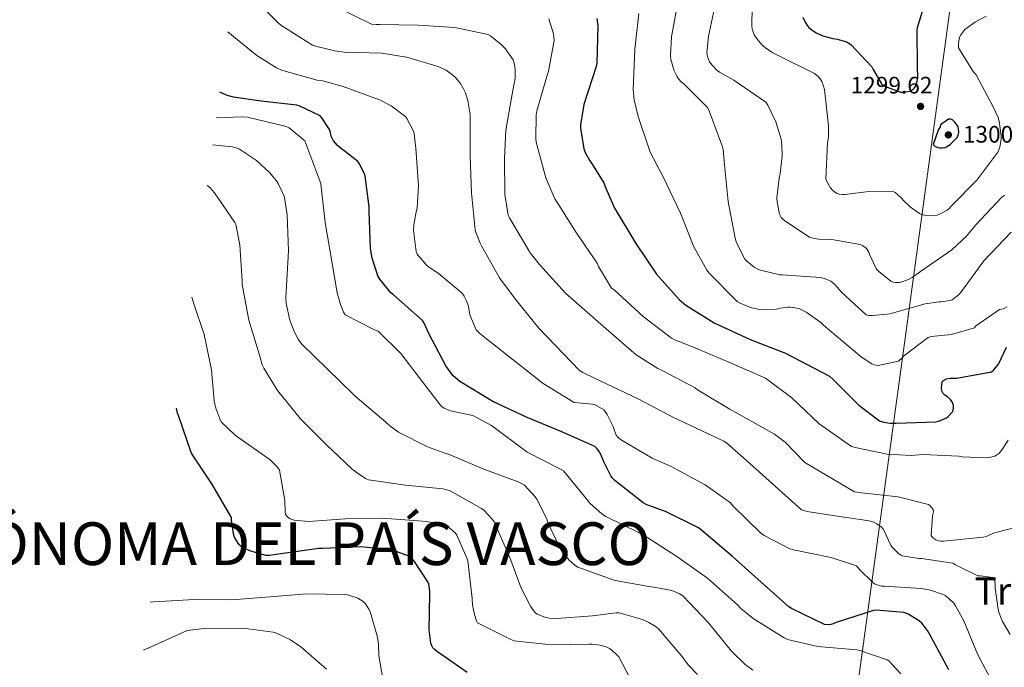
# Model space of a CAD drawing. Units: metres. Extents: x 577003 to 579836, y 4758939 to 4761284.
# Drawn here: x 578411 to 578825, y 4760141 to 4760414 of the extents above; entities that cross this region are included whole.
import ezdxf
from ezdxf.enums import TextEntityAlignment as Align

# ---------------------------------------------------------------- set-up
doc = ezdxf.new("R2010")
doc.units = ezdxf.units.M
doc.header["$MEASUREMENT"] = 0
for name, color, linetype, lineweight in [('Cota de punto acotado terreno', 7, 'Continuous', 0), ('Curva de nivel directora', 30, 'Continuous', 30), ('Curva de nivel intermedia', 30, 'Continuous', 0), ('Límite de Autonomía', 7, 'Continuous', 0), ('Punto acotado terreno (símbolo)', 7, 'Continuous', 0), ('Texto de Autonomía', 135, 'Continuous', 0), ('Texto de Área (paraje) menor', 7, 'Continuous', 0)]:
    doc.layers.add(name, color=color, linetype=linetype, lineweight=lineweight)
doc.styles.add('Style-Arial', font='arial.ttf')

# ---------------------------------------------------------------- blocks, each defined once
blk = doc.blocks.new('5PATER')
at = {"layer": 'Límite de Autonomía', "linetype": 'Continuous', "lineweight": 0}
h = blk.add_hatch(color=51, dxfattribs=at)
edge = h.paths.add_edge_path()
edge.add_ellipse((0, 0), major_axis=(-0.11, -0.111), ratio=0.999422, start_angle=0, end_angle=360)

msp = doc.modelspace()

# ---------------------------------------------------------------- linework, layer by layer
at = {"layer": 'Curva de nivel directora', "color": 30, "linetype": 'Continuous', "lineweight": 30, "flags": 128}
for points, elevation in [([(578740.55, 4760415.04), (578741.44, 4760413), (578742.34, 4760411.59), (578743.04, 4760410.76), (578744.26, 4760409.73), (578746.18, 4760408.52), (578748.93, 4760407.24), (578753.15, 4760406.02), (578754.95, 4760405.76), (578759.04, 4760404.61), (578760.07, 4760404.04), (578760.71, 4760403.52), (578769.6, 4760394.18), (578770.11, 4760392.96), (578773.63, 4760387.01), (578774.66, 4760386.24), (578775.36, 4760385.86), (578781.57, 4760383.43), (578782.85, 4760383.43), (578785.67, 4760383.88), (578786.75, 4760384.52), (578787.39, 4760385.16), (578787.91, 4760385.86), (578788.42, 4760387.14), (578788.67, 4760388.16), (578788.87, 4760389.83), (578788.8, 4760393.92), (578788.61, 4760409.54), (578788.8, 4760410.69), (578791.43, 4760419.46)], 1300), ([(578653.83, 4760414.47), (578654.15, 4760411.46), (578653.83, 4760395.72), (578653.44, 4760394.31), (578648.32, 4760378.25), (578646.92, 4760369.74), (578646.92, 4760368.39), (578648.26, 4760359.69), (578648.9, 4760358.09), (578650.82, 4760354.63), (578651.59, 4760353.67), (578656.71, 4760345.29), (578657.09, 4760344.01), (578661.19, 4760334.73), (578661.95, 4760333.51), (578670.21, 4760319.82), (578678.91, 4760306.89), (578688.45, 4760296.26), (578691.27, 4760293.9), (578703.11, 4760286.41), (578718.27, 4760279.37), (578733.18, 4760273.67), (578751.68, 4760263.94), (578753.34, 4760262.53), (578764.1, 4760251.72), (578772.8, 4760245.13), (578774.46, 4760244.61), (578777.22, 4760244.17), (578779.84, 4760244.1), (578796.54, 4760244.74), (578797.7, 4760245), (578798.78, 4760245.38), (578800.96, 4760246.47), (578801.66, 4760246.98), (578803.71, 4760249.09), (578803.9, 4760250.44), (578803.9, 4760251.59), (578803.58, 4760252.87), (578802.75, 4760254.15), (578801.41, 4760255.3), (578800.32, 4760256.01), (578799.62, 4760256.65), (578798.98, 4760257.73), (578798.91, 4760259.08), (578799.17, 4760261.51), (578799.68, 4760262.15)], 1275), ([(578801.98, 4760140.3), (578794.17, 4760154.89), (578793.02, 4760156.94), (578790.59, 4760159.94), (578789.44, 4760160.97), (578784.89, 4760163.72), (578783.04, 4760164.49), (578771.39, 4760165.45), (578770.24, 4760165.38), (578754.56, 4760160.2), (578753.34, 4760159.69), (578751.68, 4760159.3), (578749.69, 4760159.37), (578735.74, 4760166.22), (578734.66, 4760166.92), (578723.01, 4760177.22), (578710.85, 4760188.04), (578697.98, 4760199.05), (578696.64, 4760200.07), (578682.69, 4760207.05), (578674.82, 4760209.8), (578673.28, 4760210.57), (578661.31, 4760220.1), (578660.54, 4760220.87), (578659.65, 4760222.02), (578656.7, 4760227.85), (578656.32, 4760229), (578654.98, 4760231.75), (578653.89, 4760233.35), (578652.99, 4760234.31), (578638.98, 4760240.46), (578624.45, 4760246.54), (578610.05, 4760253.26), (578596.1, 4760261.77), (578594.24, 4760263.24), (578593.15, 4760264.27), (578590.15, 4760268.36), (578583.11, 4760281.67), (578581.06, 4760286.22), (578580.35, 4760287.37), (578568.13, 4760298.25), (578567.04, 4760299.02), (578562.37, 4760304.71), (578561.54, 4760306.19), (578559.24, 4760313.55), (578558.53, 4760317.64), (578557.89, 4760333.39), (578557.89, 4760335.24), (578556.23, 4760348.11), (578555.97, 4760349.07), (578553.73, 4760353.48), (578553.09, 4760354.31), (578547.27, 4760358.99), (578546.44, 4760359.5), (578544.52, 4760361.1), (578542.92, 4760362.95), (578542.4, 4760363.79), (578541.89, 4760365), (578541.51, 4760367.05), (578541.25, 4760367.82), (578537.99, 4760372.75), (578537.28, 4760373.51), (578528.45, 4760377.67), (578527.43, 4760377.99), (578512.45, 4760379.66), (578500.8, 4760381.32), (578498.05, 4760382.09), (578494.99, 4760383.43)], 1250), ([(578802.63, 4760372.16), (578801.79, 4760372.1), (578798.53, 4760369.8), (578798.34, 4760368.96), (578797.51, 4760367.43), (578795.46, 4760361.41), (578796.16, 4760360.77), (578796.87, 4760360.32), (578798.02, 4760360.07), (578799.3, 4760360.07), (578800.45, 4760360.26), (578801.28, 4760360.64), (578802.63, 4760361.6), (578805.44, 4760364.42), (578806.08, 4760365.76), (578806.15, 4760366.79), (578805.89, 4760368.9), (578805.38, 4760369.8), (578804.55, 4760370.88), (578803.59, 4760371.84), (578802.63, 4760372.16)], 1300), ([(578799.68, 4760262.15), (578801.02, 4760262.79), (578802.5, 4760263.05), (578805.38, 4760263.11), (578819.97, 4760265.8), (578820.74, 4760266.44), (578822.4, 4760268.23), (578822.91, 4760269), (578826.3, 4760276.1)], 1275), ([(578503.3, 4760192.97), (578502.72, 4760193.68), (578501.38, 4760195.85), (578500.93, 4760196.94), (578499.97, 4760203.28), (578499.97, 4760204.49), (578491.65, 4760218.57), (578483.27, 4760231.31), (578482.75, 4760232.27), (578477.63, 4760247.44), (578477.25, 4760248.4), (578476.84, 4760250.43)], 1225), ([(578599.17, 4760139.28), (578586.62, 4760147.85), (578585.41, 4760148.88), (578584.77, 4760149.64), (578584.32, 4760150.41), (578583.81, 4760151.63), (578583.17, 4760157.2), (578583.42, 4760172.24), (578583.42, 4760173.45), (578582.98, 4760176.33), (578582.59, 4760177.42), (578577.02, 4760186), (578575.87, 4760187.34), (578574.98, 4760188.04), (578568.19, 4760190.54), (578566.79, 4760190.86), (578554.37, 4760192.08), (578538.31, 4760191.44), (578536.77, 4760191.37), (578520.77, 4760189.2), (578515.84, 4760188.49), (578514.43, 4760188.49), (578507.65, 4760190.41), (578505.22, 4760191.5), (578504.19, 4760192.14), (578503.3, 4760192.97)], 1225)]:
    msp.add_lwpolyline(points, dxfattribs=dict(at, elevation=elevation))
at = {"layer": 'Curva de nivel intermedia', "color": 30, "linetype": 'Continuous', "lineweight": 0, "flags": 128}
for points, elevation in [([(578817.67, 4760415.43), (578813.25, 4760413.12), (578809.67, 4760410.63), (578808.77, 4760409.8), (578807.04, 4760407.56), (578806.53, 4760406.6), (578806.08, 4760403.91), (578806.08, 4760402.18), (578812.29, 4760392.2), (578813.51, 4760390.79), (578820.61, 4760377.28), (578822.59, 4760373.12), (578823.17, 4760371.33), (578824, 4760365.12), (578824, 4760363.91), (578823.62, 4760361.03), (578823.3, 4760359.88), (578822.59, 4760358.21), (578813.76, 4760346.5), (578802.88, 4760335.3), (578802.11, 4760334.47), (578801.22, 4760333.76), (578798.66, 4760332.36), (578797.06, 4760331.78), (578793.6, 4760331.46), (578792.64, 4760331.52), (578790.53, 4760332.04), (578789.7, 4760332.36), (578785.92, 4760335.04), (578782.79, 4760338.05), (578782.27, 4760338.69), (578780.29, 4760340.61), (578779.33, 4760341.32), (578778.56, 4760341.7), (578767.17, 4760341.57), (578758.21, 4760340.36), (578757.25, 4760340.36), (578755.84, 4760340.55), (578755.01, 4760340.87), (578753.86, 4760341.57), (578753.15, 4760342.15), (578752.19, 4760343.17), (578750.53, 4760346.12), (578750.21, 4760347.01), (578750.91, 4760362.12), (578751.3, 4760364.48), (578751.36, 4760369.35), (578749.57, 4760384.64), (578749.25, 4760386.05), (578748.55, 4760387.97), (578747.84, 4760389.06), (578747.01, 4760390.02), (578745.41, 4760391.36), (578730.69, 4760398.66), (578727.62, 4760400.2), (578724.74, 4760402.12), (578723.27, 4760403.4), (578720.58, 4760406.72), (578720, 4760407.68), (578719.17, 4760410.12), (578718.98, 4760411.2), (578719.36, 4760427.52)], 1295), ([(578509.13, 4760423.31), (578519.69, 4760412.49), (578520.77, 4760411.66), (578534.02, 4760403.34), (578535.36, 4760402.82), (578543.43, 4760400.84), (578547.46, 4760400.39), (578563.2, 4760399.88), (578573.64, 4760398.22), (578586.95, 4760394.31), (578590.28, 4760392.71), (578592.64, 4760391.11), (578594.18, 4760389.77), (578596.36, 4760387.14), (578597.7, 4760384.9), (578598.47, 4760383.18), (578599.43, 4760379.98), (578600.39, 4760374.02), (578600.39, 4760371.91), (578600.39, 4760356.55), (578601.03, 4760340.94), (578602.56, 4760325.58), (578602.82, 4760324.49), (578604.61, 4760319.94), (578605.25, 4760318.86), (578612.8, 4760305.29), (578619.78, 4760295.88), (578629.31, 4760284.1), (578646.47, 4760266.38), (578647.81, 4760265.48), (578652.8, 4760263.05), (578671.49, 4760254.22), (578686.02, 4760246.54), (578707.2, 4760236.62)], 1260), ([(578688.2, 4760422.92), (578685.19, 4760406.73), (578684.74, 4760398.92), (578685, 4760397.19), (578686.34, 4760392.45), (578687.43, 4760390.21), (578688.2, 4760389.06), (578689.35, 4760387.78), (578690.44, 4760386.95), (578700.35, 4760377.03), (578701.25, 4760375.24), (578706.75, 4760360.52), (578707.01, 4760359.3), (578707.52, 4760352.97), (578709.06, 4760337.48), (578712, 4760321.99), (578712.64, 4760320.01), (578716.1, 4760313.22), (578716.87, 4760312.39), (578720.07, 4760309.83), (578721.6, 4760309)], 1285), ([(578825.6, 4760340.1), (578824.26, 4760339.27), (578813.38, 4760327.62), (578809.41, 4760322.88), (578803.2, 4760317.19), (578790.08, 4760307.97), (578786.56, 4760305.48), (578784.96, 4760304.65), (578782.21, 4760303.62), (578781.12, 4760303.37), (578779.52, 4760303.37), (578778.5, 4760303.49), (578777.54, 4760303.88), (578772.55, 4760307.97), (578771.59, 4760309), (578768.71, 4760314.82), (578768.26, 4760316.17), (578767.3, 4760317.7), (578765.57, 4760318.92), (578764.67, 4760319.37), (578752.77, 4760321.48), (578747.14, 4760321.67), (578744.71, 4760322.05), (578743.3, 4760322.5), (578732.87, 4760329.29), (578732.03, 4760329.99), (578731.39, 4760330.76), (578730.63, 4760332.17), (578729.67, 4760337.16), (578729.6, 4760339.01), (578730.5, 4760347.33), (578730.95, 4760349.19), (578731.78, 4760356.61), (578731.71, 4760361.41), (578731.39, 4760363.72), (578729.15, 4760370.95), (578725.83, 4760378.05), (578724.99, 4760379.33), (578711.49, 4760388.55), (578705.41, 4760391.88), (578704.39, 4760392.65), (578702.28, 4760394.82), (578701.25, 4760396.29), (578700.42, 4760398.53), (578700.16, 4760400.2), (578700.74, 4760407.11), (578704.13, 4760422.92)], 1290), ([(578834.81, 4760201.48), (578821.25, 4760197.96), (578817.73, 4760196.49), (578816.51, 4760196.17), (578799.68, 4760194.5), (578798.66, 4760194.5), (578797.7, 4760194.69), (578796.54, 4760195.08), (578795.2, 4760195.91), (578794.5, 4760196.81), (578795.14, 4760205.19), (578795.52, 4760206.79), (578795.39, 4760207.81), (578794.11, 4760209.41), (578793.47, 4760209.99), (578780.67, 4760213.13), (578765.25, 4760214.79), (578764.1, 4760214.98), (578762.24, 4760215.3), (578741.31, 4760227.66), (578733.12, 4760236.1), (578728.64, 4760239.5), (578709.76, 4760250.12), (578696.19, 4760258.25), (578695.11, 4760259.08), (578681.28, 4760266.38), (578679.49, 4760267.21), (578670.4, 4760272.97), (578657.73, 4760283.85), (578640.51, 4760298.89), (578629.7, 4760310.92), (578625.73, 4760315.85), (578616.96, 4760330.63), (578616.45, 4760331.78), (578615.04, 4760340.42), (578614.85, 4760355.59), (578615.49, 4760367.56), (578618.18, 4760382.66), (578619.33, 4760389.32), (578619.33, 4760393.1), (578619.08, 4760395.14), (578618.5, 4760397.06), (578615.24, 4760401.8), (578613.51, 4760403.59), (578608.96, 4760407.24), (578608, 4760407.82), (578593.92, 4760410.7), (578578.5, 4760411.72), (578562.24, 4760411.91), (578560.84, 4760411.91), (578558.85, 4760412.17), (578544.32, 4760419.21)], 1265), ([(578827.01, 4760237.06), (578824.13, 4760232.65), (578823.04, 4760231.43), (578822.27, 4760230.85), (578821.38, 4760230.34), (578818.94, 4760229.7), (578817.47, 4760229.57), (578807.62, 4760230.02), (578806.14, 4760230.28), (578791.04, 4760230.92), (578786.18, 4760230.53), (578776, 4760231.05), (578762.5, 4760233.86), (578761.02, 4760234.37), (578747.46, 4760243.85), (578735.87, 4760254.85), (578724.8, 4760263.11), (578710.4, 4760269.45), (578696.45, 4760275.27), (578686.34, 4760279.37), (578685.19, 4760280.01), (578673.22, 4760289.1), (578661.06, 4760300.23), (578659.97, 4760301), (578654.53, 4760310.15), (578653.95, 4760311.5), (578645.12, 4760324.42), (578636.87, 4760337.29), (578636.03, 4760338.63), (578632.26, 4760347.46), (578628.29, 4760362.44), (578628.1, 4760363.98), (578628.29, 4760373.9), (578628.55, 4760375.69), (578632.96, 4760391.05), (578633.41, 4760392.39), (578635.78, 4760405.25), (578635.59, 4760408.07), (578633.54, 4760414.41)], 1270), ([(578671.49, 4760416.65), (578669.76, 4760401.61), (578669.06, 4760384.52), (578669.51, 4760380.29), (578671.17, 4760373.19), (578676.29, 4760358.21), (578681.79, 4760347.59), (578689.03, 4760332.55), (578694.66, 4760318.34), (578700.1, 4760308.61), (578701.06, 4760307.33), (578712.9, 4760295.37), (578714.11, 4760294.66), (578718.53, 4760292.87), (578721.6, 4760292.17), (578724.55, 4760291.91), (578729.41, 4760292.1), (578731.01, 4760292.55)], 1280), ([(578804.09, 4760168.39), (578801.92, 4760170.57), (578800.38, 4760171.59), (578799.23, 4760172.17), (578794.3, 4760173.83), (578790.53, 4760174.6), (578774.85, 4760175.5), (578773.63, 4760175.5), (578770.94, 4760176.46), (578770.18, 4760176.9), (578764.35, 4760182.54), (578763.07, 4760184.14), (578752.51, 4760187.66), (578736.58, 4760190.86), (578734.78, 4760191.37), (578724.22, 4760196.94), (578722.69, 4760198.02), (578711.3, 4760209.03), (578710.08, 4760210.57), (578699.33, 4760218.25), (578685.06, 4760225.93), (578677.12, 4760229.38), (578663.68, 4760237.32), (578662.85, 4760237.96), (578661.95, 4760239.05), (578660.87, 4760241.86), (578660.67, 4760242.7), (578658.18, 4760247.88), (578657.35, 4760249.1), (578656.71, 4760249.8), (578653.12, 4760251.85), (578651.97, 4760252.23), (578644.23, 4760252.87), (578631.23, 4760260.87), (578606.66, 4760280.27), (578604.42, 4760281.99), (578603.01, 4760283.4), (578600.32, 4760289.8), (578599.68, 4760293.32), (578598.91, 4760295.69), (578597.95, 4760297.61), (578597.06, 4760298.95), (578587.01, 4760307.34), (578582.91, 4760309.9), (578582.15, 4760310.54), (578578.63, 4760314.63), (578578.18, 4760315.34), (578577.67, 4760316.43), (578576.64, 4760325.39), (578576.71, 4760327.63), (578577.67, 4760333.13), (578578.12, 4760334.6), (578578.63, 4760344.2), (578577.54, 4760359.75), (578576.84, 4760366.09), (578576.58, 4760367.11), (578573.83, 4760372.36), (578573.32, 4760373.06), (578567.11, 4760377.67), (578562.24, 4760380.3), (578547.01, 4760385.93), (578538.37, 4760388.23), (578536, 4760388.55), (578521.03, 4760392.78), (578518.85, 4760393.67), (578510.66, 4760398.86), (578498.57, 4760408.78), (578498.44, 4760408.87)], 1255), ([(578493.53, 4760372.67), (578504.45, 4760373.1), (578506.62, 4760372.97), (578521.79, 4760369.38), (578523.01, 4760369), (578524.16, 4760368.42), (578530.88, 4760363.05), (578537.15, 4760346.15), (578537.53, 4760344.87), (578539.45, 4760328.62), (578544.44, 4760298.98), (578545.79, 4760294.06), (578547.13, 4760290.92), (578547.77, 4760289.83), (578559.93, 4760283.56), (578561.72, 4760282.92), (578571.2, 4760273.51), (578582.65, 4760258.6), (578588.41, 4760251.24), (578589.43, 4760250.54), (578592.19, 4760249.32), (578601.59, 4760247.34), (578609.4, 4760243.18), (578624.38, 4760231.98), (578638.78, 4760224.68)], 1245), ([(578491.99, 4760361.36), (578500.41, 4760360.42), (578502.27, 4760359.98), (578503.36, 4760359.53), (578510.46, 4760354.66), (578515.97, 4760349.61)], 1240), ([(578515.97, 4760349.61), (578518.91, 4760346.15), (578519.61, 4760345.06), (578522.04, 4760340.01), (578522.3, 4760339.18), (578523.45, 4760331.82), (578523.9, 4760316.71), (578522.88, 4760297), (578522.94, 4760294.57), (578524.54, 4760287.53), (578526.33, 4760282.73), (578528, 4760279.53), (578529.34, 4760277.67), (578540.41, 4760266.92), (578551.16, 4760256.42), (578552.06, 4760255.46), (578564.99, 4760244.65), (578566.65, 4760242.98), (578570.3, 4760240.42), (578582.46, 4760234.15), (578590.14, 4760231.4), (578591.35, 4760231.14), (578606.14, 4760224.81), (578620.6, 4760219.5), (578622.39, 4760218.66), (578623.35, 4760218.02), (578627.77, 4760213.22), (578628.54, 4760212.14), (578632.51, 4760204.14), (578633.08, 4760202.41), (578638.33, 4760191.4), (578639.35, 4760189.8), (578642.23, 4760186.41), (578644.67, 4760184.23), (578645.82, 4760183.53), (578660.22, 4760178.41), (578661.56, 4760177.9), (578676.54, 4760175.21), (578677.75, 4760175.08), (578684.86, 4760173.86), (578686.52, 4760173.35), (578688.57, 4760172.39), (578689.98, 4760171.43), (578700.73, 4760160.17), (578710.52, 4760148.2), (578716.28, 4760142.57), (578719.42, 4760140.2)], 1240), ([(578636.92, 4760161.9), (578633.66, 4760162.09), (578631.93, 4760162.47), (578628.67, 4760163.82), (578627.96, 4760164.39), (578627, 4760165.42), (578625.79, 4760167.14), (578621.88, 4760174.76), (578617.21, 4760187.56), (578610.49, 4760202.6), (578609.85, 4760203.56), (578606.2, 4760207.59), (578605.24, 4760208.3), (578591.99, 4760215.66), (578590.2, 4760216.3), (578588.92, 4760216.55), (578573.24, 4760218.09), (578557.56, 4760220.33), (578556.35, 4760220.91), (578552.38, 4760223.47), (578550.78, 4760224.81), (578539.84, 4760235.18), (578528.96, 4760245.99), (578519.36, 4760257.9), (578513.53, 4760267.31), (578512.89, 4760268.71), (578511.87, 4760272.36), (578507.26, 4760287.47), (578504.44, 4760302.5), (578504.38, 4760304.04), (578503.42, 4760319.21), (578501.76, 4760327.85), (578501.31, 4760328.68), (578492.73, 4760341.16), (578490.75, 4760343.34), (578489.66, 4760344.22)], 1235), ([(578721.6, 4760309), (578722.75, 4760308.55), (578730.82, 4760306.63), (578731.78, 4760306.63), (578747.91, 4760305.54), (578749.7, 4760305.03), (578752.32, 4760303.88), (578753.15, 4760303.3), (578753.92, 4760302.6), (578756.87, 4760299.14), (578767.23, 4760289.73), (578768.26, 4760289.54), (578769.86, 4760289.48), (578776, 4760289.99), (578777.09, 4760290.25), (578792.06, 4760294.41), (578797.76, 4760295.24), (578798.72, 4760295.24), (578802.5, 4760295.81), (578803.33, 4760296.13), (578804.1, 4760296.58), (578805.82, 4760297.92), (578806.78, 4760298.95), (578807.3, 4760299.65), (578816.77, 4760312.52), (578828.22, 4760324.61)], 1285), ([(578670.65, 4760131.37), (578662.97, 4760145.77), (578662.2, 4760146.66), (578660.02, 4760148.65), (578659.06, 4760149.29), (578657.66, 4760149.99), (578655.22, 4760150.7), (578651.64, 4760151.14), (578650.49, 4760151.14), (578634.81, 4760150.89), (578618.87, 4760152.55), (578616.95, 4760153.32), (578603.51, 4760160.17), (578603.07, 4760161), (578602.23, 4760163.56), (578601.47, 4760167.53), (578601.27, 4760170.34), (578599.48, 4760186.22), (578599.23, 4760187.11), (578594.81, 4760197.03), (578594.11, 4760197.99), (578591.16, 4760200.49), (578589.75, 4760201.13), (578586.04, 4760202.15), (578580.35, 4760202.92), (578563.51, 4760204.2), (578547.96, 4760203.88), (578532.35, 4760202.79), (578526.27, 4760203.31), (578524.67, 4760203.88), (578523.9, 4760204.33), (578523.07, 4760205.16), (578522.68, 4760205.87), (578522.55, 4760206.7), (578522.43, 4760211.56), (578520.19, 4760224.36), (578519.16, 4760225.77), (578516.28, 4760228.71), (578515.26, 4760229.48), (578501.56, 4760238.95), (578495.61, 4760244.71), (578494.97, 4760245.93), (578493.37, 4760250.41), (578492.67, 4760253.61), (578491.45, 4760266.6), (578488.44, 4760281.45), (578484.09, 4760294.38), (578483.23, 4760297.15)], 1230), ([(578731.01, 4760292.55), (578734.4, 4760293.06), (578735.36, 4760293.06), (578737.99, 4760292.61), (578739.14, 4760292.23), (578741.95, 4760290.89), (578748.16, 4760286.6), (578749.25, 4760285.38), (578765.25, 4760271.94), (578769.6, 4760269.13), (578771.07, 4760268.61), (578772.22, 4760268.49), (578780.74, 4760270.21), (578782.21, 4760271.49), (578783.1, 4760272.52), (578793.34, 4760280.26), (578794.62, 4760280.58), (578803.14, 4760281.54), (578812.8, 4760284.23), (578813.25, 4760285.06), (578823.3, 4760291.97), (578824.96, 4760292.29), (578826.5, 4760293.19)], 1280), ([(578707.2, 4760236.62), (578708.35, 4760235.85), (578716.8, 4760228.49), (578739.9, 4760207.69), (578742.4, 4760206.92), (578751.3, 4760205.64), (578768.38, 4760203.01), (578770.75, 4760202.31), (578771.65, 4760201.86), (578773.7, 4760200.39), (578774.34, 4760199.75), (578777.54, 4760192.84), (578778.18, 4760191.94), (578780.93, 4760189.19), (578782.34, 4760188.29), (578789.38, 4760187.21), (578790.53, 4760187.21), (578803.65, 4760185.29), (578804.8, 4760184.52), (578814.21, 4760179.91), (578815.17, 4760179.91), (578820.61, 4760179.14), (578821.25, 4760178.18), (578821.57, 4760176.65), (578821.57, 4760174.85), (578822.72, 4760165.77), (578823.17, 4760164.17), (578824.64, 4760160.65), (578827.77, 4760155.27)], 1260), ([(578638.78, 4760224.68), (578639.74, 4760224.04), (578649.91, 4760211.82), (578650.87, 4760210.54), (578655.99, 4760205.86), (578657.53, 4760204.84), (578671.61, 4760198.06), (578673.34, 4760197.22), (578687.1, 4760188.33), (578700.34, 4760178.98), (578712.95, 4760167.65), (578714.42, 4760166.12), (578719.61, 4760161.89), (578732.6, 4760153.77), (578734.01, 4760153.06), (578746.87, 4760150.18), (578763.32, 4760148.71), (578764.47, 4760148.52), (578775.99, 4760144.55), (578776.76, 4760144.1), (578781.82, 4760138.66)], 1245), ([(578465.68, 4760168.83), (578467.33, 4760168.91), (578484.23, 4760170), (578500.1, 4760169.8), (578516.23, 4760171.02), (578531.46, 4760172.36), (578547.52, 4760172.11), (578548.8, 4760171.92), (578552, 4760170.96), (578553.15, 4760170.44), (578555.39, 4760169.1), (578556.42, 4760168.08), (578557.82, 4760165.9), (578558.27, 4760164.88), (578561.41, 4760154.12), (578561.86, 4760151.18), (578561.98, 4760146.19), (578564.22, 4760133.26)], 1220), ([(578821.63, 4760132.74), (578814.27, 4760146.69), (578808.25, 4760160.9), (578804.86, 4760167.3), (578804.09, 4760168.39)], 1255), ([(578696.12, 4760138.41), (578692.28, 4760142.38), (578689.53, 4760146.02), (578679.67, 4760157.54), (578678.33, 4760158.7), (578675.7, 4760160.3), (578673.02, 4760161.51), (578663.22, 4760164.33), (578661.94, 4760164.33), (578651.96, 4760163.05), (578636.92, 4760161.9)], 1235), ([(578462.93, 4760148.75), (578463.23, 4760148.81), (578466.05, 4760150.03), (578480.96, 4760156.69), (578482.5, 4760157.07), (578488.45, 4760157.77), (578504.83, 4760157.84), (578517.44, 4760156.17), (578518.91, 4760155.72), (578524.74, 4760152.91), (578529.09, 4760150.03), (578539.97, 4760140.68)], 1215)]:
    msp.add_lwpolyline(points, dxfattribs=dict(at, elevation=elevation))
at = {"layer": 'Límite de Autonomía', "color": 7, "linetype": 'Continuous', "lineweight": 0}
msp.add_polyline3d([(577996.16, 4758950.03, 1221.19), (578013.32, 4758963.11, 1218.33), (578055.65, 4758986.65, 1216.93), (578101.87, 4759012.57, 1221.44), (578196.36, 4759093.94, 1235.36), (578297.39, 4759178, 1245.88), (578368.86, 4759217.94, 1259.38), (578378.29, 4759313.24, 1275.68), (578388.21, 4759415.41, 1278.14), (578395.46, 4759486.22, 1270.14), (578395.86, 4759490.12, 1269.47), (578396.16, 4759492.93, 1269.11), (578407.36, 4759600.1, 1262.14), (578421.51, 4759735.66, 1250.34), (578570.01, 4759827.04, 1245.14), (578735.51, 4759927.83, 1225.14), (578785.92, 4760296.39, 1286.54), (578825.7, 4760589.29, 1282.43), (578878.75, 4760976.7, 1349.27), (578918.93, 4761274.31, 1346.8)], dxfattribs=at)

# ---------------------------------------------------------------- block references
at = {"layer": 'Punto acotado terreno (símbolo)', "color": 7, "linetype": 'Continuous', "lineweight": 0, "xscale": 10, "yscale": 10, "zscale": 10}
for p in [(578790.08, 4760377.48, 1299.62), (578801.79, 4760365.51, 1300.51)]:
    msp.add_blockref('5PATER', p, dxfattribs=at)

# ---------------------------------------------------------------- texts
at = {"layer": 'Cota de punto acotado terreno', "color": 7, "linetype": 'Continuous', "lineweight": 0, "style": 'Style-Arial'}
for s, p in [('1299.62', (578760.64, 4760382.93, 1299.62)), ('1300.51', (578807.9, 4760362.26, 1300.51))]:
    msp.add_text(s, height=7, dxfattribs=at).set_placement(p)
at = {"layer": 'Texto de Autonomía', "color": 135, "linetype": 'Continuous', "lineweight": 0, "style": 'Style-Arial'}
msp.add_text('COMUNIDAD AUTÓNOMA DEL PAÍS VASCO', height=18, dxfattribs=at).set_placement((578198.32, 4760184.43, 1196.12))
at = {"layer": 'Texto de Área (paraje) menor', "color": 7, "linetype": 'Continuous', "lineweight": 0, "style": 'Style-Arial'}
msp.add_text('Trikuarri', height=11.5, dxfattribs=at).set_placement((578844.46, 4760173.55, 1260.94), align=Align.MIDDLE_CENTER)

doc.saveas('drawing.dxf')
